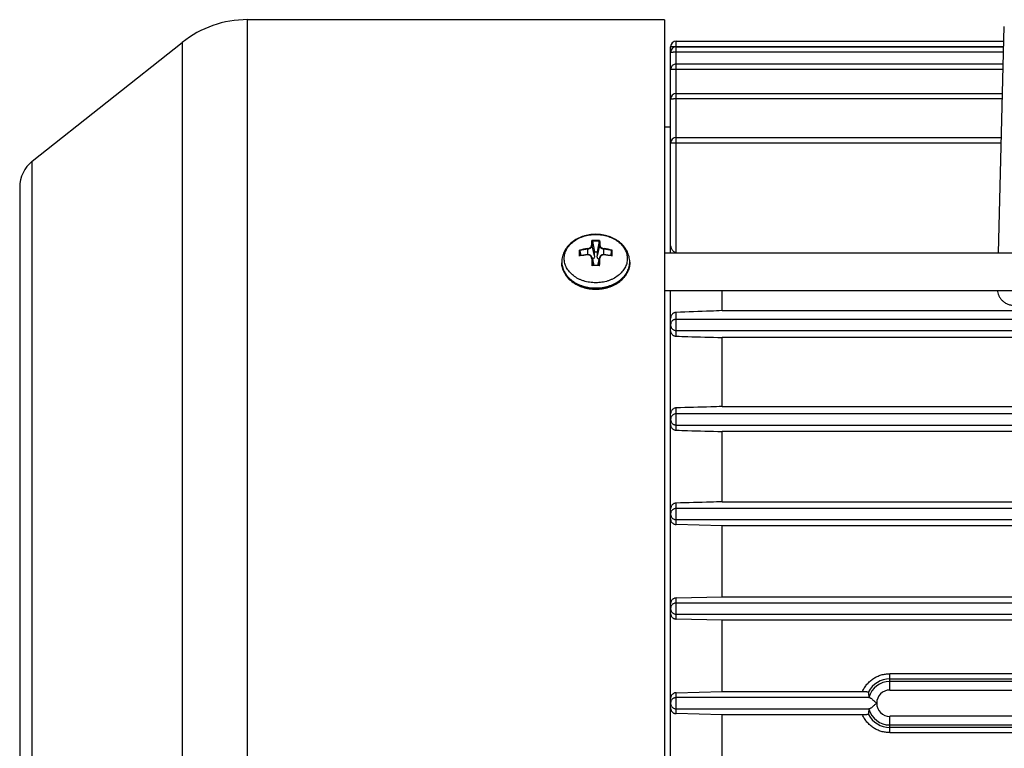
# Model space of a CAD drawing. Units: millimetres. Extents: x -648 to 1259, y -374 to 673.
# Drawn here: x 392 to 507, y 106 to 191 of the extents above; entities that cross this region are included whole.
import ezdxf

# ---------------------------------------------------------------- set-up
doc = ezdxf.new("R2010")
doc.units = ezdxf.units.MM
doc.header["$LTSCALE"] = 19.36
doc.layers.get('0').update_dxf_attribs({"linetype": 'CONTINUOUS'})

msp = doc.modelspace()

# ---------------------------------------------------------------- linework, layer by layer
at = {"color": 9, "linetype": 'CONTINUOUS'}
for p, q in [((418.66, 31.71), (418.66, 190.71)), ((411.07, 188.07), (411.07, 34.36)), ((468.52, 163.61), (468.52, 188.21)), ((393.63, 48.19), (393.63, 174.24)), ((458.22, 164.02), (458.22, 163.37)), ((459.02, 163.23), (458.74, 164.42)), ((459.6, 164.42), (459.32, 163.23)), ((460.12, 163.37), (460.12, 164.02)), ((458.74, 162.97), (458.93, 162.14)), ((459.4, 162.14), (459.6, 162.97)), ((468.52, 153.9), (468.52, 156.67)), ((468.52, 142.96), (468.52, 145.56)), ((468.52, 131.99), (468.52, 134.49)), ((468.52, 121), (468.52, 123.45)), ((493.37, 112.74), (493.37, 114.64)), ((512.37, 114.64), (493.37, 114.64)), ((493.37, 114.03), (512.37, 114.03)), ((512.37, 113.74), (493.37, 113.74)), ((468.52, 110), (468.52, 112.43)), ((493.37, 112.74), (512.37, 112.74)), ((493.37, 107.79), (493.37, 109.69)), ((512.37, 109.69), (493.37, 109.69)), ((493.37, 108.69), (512.37, 108.69)), ((512.37, 108.4), (493.37, 108.4)), ((493.37, 107.79), (512.37, 107.79))]:
    msp.add_line(p, q, dxfattribs=at)
at = {"color": 7, "linetype": 'CONTINUOUS'}
for p, q in [((467.17, 190.71), (418.66, 190.71)), ((467.17, 190.71), (467.17, 31.71)), ((505.99, 163.61), (506.68, 189.93)), ((393.63, 174.24), (411.07, 188.07)), ((468.52, 188.21), (506.64, 188.21)), ((467.87, 163.61), (467.87, 187.56)), ((468.52, 187.61), (506.62, 187.61)), ((468.52, 187.56), (506.62, 187.56)), ((468.52, 186.96), (506.6, 186.96)), ((468.52, 185.57), (506.57, 185.57)), ((468.52, 184.97), (506.55, 184.97)), ((468.52, 182.13), (506.48, 182.13)), ((468.52, 181.53), (506.46, 181.53)), ((467.87, 178.21), (467.17, 178.21)), ((468.52, 177.01), (506.34, 177.01)), ((468.52, 176.41), (506.33, 176.41)), ((392.17, 171.21), (392.17, 51.22)), ((458.77, 164.96), (458.78, 164.95)), ((458.78, 164.95), (459.02, 163.73)), ((459.56, 164.95), (459.32, 163.73)), ((459.56, 164.95), (459.56, 164.96)), ((457.33, 163.84), (457.44, 163.28)), ((461.01, 163.84), (460.9, 163.28)), ((458.21, 163.37), (458.21, 163.37)), ((458.73, 163.05), (458.73, 163.05)), ((458.73, 163.05), (458.94, 162.14)), ((459.02, 163.23), (459.02, 163.73)), ((459.02, 163.73), (459.32, 163.73)), ((459.32, 163.73), (459.32, 163.23)), ((459.61, 163.05), (459.39, 162.14)), ((459.61, 163.05), (459.61, 163.05)), ((460.13, 163.37), (460.12, 163.37)), ((467.17, 163.61), (583.07, 163.61)), ((455.22, 162.53), (455.22, 162.44)), ((458.77, 162.14), (458.77, 162.14)), ((459.57, 162.14), (459.56, 162.14)), ((463.12, 162.53), (463.12, 162.44)), ((467.17, 159.23), (583.07, 159.23)), ((467.87, 63.2), (467.87, 159.23)), ((473.87, 156.87), (473.87, 159.23)), ((592.22, 155.86), (468.52, 155.86)), ((473.87, 156.87), (586.87, 156.87)), ((468.52, 154.56), (592.22, 154.56)), ((473.87, 145.72), (473.87, 153.74)), ((586.87, 153.74), (473.87, 153.74)), ((473.87, 145.72), (586.87, 145.72)), ((592.22, 144.86), (468.52, 144.86)), ((468.52, 143.56), (592.22, 143.56)), ((473.87, 134.64), (473.87, 142.82)), ((586.87, 142.82), (473.87, 142.82)), ((473.87, 134.64), (586.87, 134.64)), ((592.22, 133.86), (468.52, 133.86)), ((468.52, 132.56), (592.22, 132.56)), ((473.87, 131.85), (468.52, 131.99)), ((473.87, 123.59), (473.87, 131.85)), ((586.87, 131.85), (473.87, 131.85)), ((468.52, 123.45), (473.87, 123.59)), ((592.22, 122.86), (468.52, 122.86)), ((473.87, 123.59), (586.87, 123.59)), ((468.52, 121.56), (592.22, 121.56)), ((473.87, 120.87), (468.52, 121)), ((473.87, 112.57), (473.87, 120.87)), ((586.87, 120.87), (473.87, 120.87)), ((468.52, 112.43), (473.87, 112.57)), ((473.87, 112.57), (490.19, 112.57)), ((491.01, 111.86), (468.52, 111.86)), ((468.52, 110.56), (491.01, 110.56)), ((473.87, 109.86), (468.52, 110)), ((473.87, 101.56), (473.87, 109.86)), ((490.19, 109.86), (473.87, 109.86))]:
    msp.add_line(p, q, dxfattribs=at)
for points in [[(458.73, 163.05), (458.72, 163.07), (458.72, 163.08), (458.72, 163.09), (458.71, 163.1), (458.71, 163.11), (458.7, 163.13), (458.7, 163.14), (458.69, 163.15), (458.68, 163.16), (458.68, 163.17), (458.67, 163.18), (458.66, 163.19), (458.66, 163.2), (458.65, 163.21), (458.64, 163.22), (458.63, 163.23), (458.62, 163.24), (458.61, 163.25), (458.6, 163.26), (458.59, 163.27), (458.58, 163.27), (458.57, 163.28), (458.56, 163.29), (458.55, 163.3), (458.54, 163.3), (458.53, 163.31), (458.52, 163.32), (458.5, 163.32), (458.49, 163.33), (458.48, 163.33), (458.47, 163.34), (458.45, 163.35), (458.44, 163.35), (458.43, 163.35), (458.41, 163.36), (458.4, 163.36), (458.39, 163.36), (458.37, 163.37), (458.36, 163.37), (458.34, 163.37), (458.33, 163.37), (458.32, 163.38), (458.3, 163.38), (458.29, 163.38), (458.27, 163.38), (458.26, 163.38), (458.24, 163.38), (458.23, 163.38), (458.21, 163.37)], [(460.12, 163.37), (460.11, 163.38), (460.09, 163.38), (460.08, 163.38), (460.06, 163.38), (460.05, 163.38), (460.03, 163.38), (460.02, 163.38), (460.01, 163.37), (459.99, 163.37), (459.98, 163.37), (459.96, 163.37), (459.95, 163.36), (459.94, 163.36), (459.92, 163.36), (459.91, 163.35), (459.9, 163.35), (459.88, 163.35), (459.87, 163.34), (459.86, 163.34), (459.84, 163.33), (459.83, 163.32), (459.82, 163.32), (459.81, 163.31), (459.8, 163.3), (459.79, 163.3), (459.77, 163.29), (459.76, 163.28), (459.75, 163.27), (459.74, 163.27), (459.73, 163.26), (459.72, 163.25), (459.71, 163.24), (459.71, 163.23), (459.7, 163.22), (459.69, 163.21), (459.68, 163.2), (459.67, 163.19), (459.67, 163.18), (459.66, 163.17), (459.65, 163.16), (459.65, 163.15), (459.64, 163.14), (459.63, 163.13), (459.63, 163.11), (459.62, 163.1), (459.62, 163.09), (459.62, 163.08), (459.61, 163.07), (459.61, 163.05)]]:
    msp.add_lwpolyline(points, dxfattribs=at)
for centre, radius, start, end in [((418.66, 178.51), 12.21, 90, 128.4196), ((468.52, 187.56), 0.65, 90, 180), ((468.52, 186.91), 0.65, 90, 180), ((468.52, 184.92), 0.65, 90, 180), ((468.52, 181.48), 0.65, 90, 180), ((468.52, 176.36), 0.65, 90, 180), ((396.04, 171.21), 3.87, 128.4196, 180), ((457.36, 163.13), 0.14, 131.5582, 136.884), ((459.11, 153.29), 10.13, 95.1406, 100.301), ((459.24, 153.44), 9.97, 79.6593, 84.8991), ((458.93, 161.9), 0.287, 133.3451, 135.9412), ((459.17, 151.54), 10.6, 87.8679, 92.1321), ((459.41, 161.9), 0.287, 44.0587, 46.6549), ((468.52, 155.21), 0.647, 180.5372, 180.6655), ((468.51, 155.21), 0.647, 180.6654, 180.7896), ((468.5, 155.21), 0.633, 180.0014, 180.5385), ((468.52, 144.21), 0.647, 180.5372, 180.6655), ((468.51, 144.21), 0.647, 180.6654, 180.7896), ((468.5, 144.21), 0.633, 180.0014, 180.5385), ((468.52, 133.21), 0.647, 180.5372, 180.6655), ((468.51, 133.21), 0.647, 180.6654, 180.7896), ((468.5, 133.21), 0.633, 180.0014, 180.5385), ((468.52, 122.21), 0.647, 180.5372, 180.6655), ((468.51, 122.21), 0.647, 180.6654, 180.7896), ((468.5, 122.21), 0.633, 180.0014, 180.5385), ((493.97, 112.45), 3.09, 178.5516, 190.5085), ((468.52, 111.21), 0.647, 180.5372, 180.6655), ((468.51, 111.21), 0.647, 180.6654, 180.7896), ((468.5, 111.21), 0.633, 180.0014, 180.5385), ((493.97, 109.98), 3.09, 169.4915, 181.4484)]:
    msp.add_arc(centre, radius, start, end, dxfattribs=at)
at = {"color": 9, "linetype": 'CONTINUOUS'}
for centre, radius, start, end in [((459.17, 157.62), 7.42, 89.9984, 93.4379), ((459.17, 157.6), 7.37, 86.9457, 93.0543), ((459.17, 157.61), 7.43, 86.5633, 90.0004), ((459.12, 156.95), 7.2, 97.2729, 104.9779), ((459.14, 156.87), 7.22, 97.3116, 104.5606), ((476.99, 163.56), 19.66, 179.1693, 180.0196), ((458.69, 164.39), 0.065, 89.0354, 92.7819), ((459.21, 156.93), 7.15, 75.4066, 82.7212), ((459.2, 156.88), 7.27, 75.059, 82.6901), ((459.95, 164.09), 0.176, 358.1209, 359.139), ((438.61, 163.54), 22.4, 359.2695, 0.7683), ((459.02, 153.82), 9.57, 100.2373, 100.5871), ((480.77, 163.55), 23.45, 180.0049, 180.724), ((459.12, 153.21), 10.18, 95.1086, 100.1777), ((496.19, 164.1), 37.52, 181.7048, 183.0593), ((458.36, 162.96), 0.384, 11.0698, 13.091), ((458.35, 162.96), 0.388, 1.4584, 11.0565), ((494.23, 164.01), 35.5, 181.675, 183.0174), ((422.68, 164.06), 36.93, 357.0085, 358.2991), ((459.98, 162.96), 0.383, 166.9091, 168.9151), ((459.99, 162.96), 0.392, 168.9656, 178.5014), ((423.66, 164.04), 36.01, 356.9124, 358.3235), ((459.24, 153.36), 10.03, 79.7841, 84.9296), ((459.32, 153.82), 9.57, 79.4129, 79.7627), ((457.54, 162.53), 2.32, 180.0004, 182.3161), ((457.54, 162.53), 2.32, 182.316, 182.61), ((459.17, 151.47), 10.64, 89.9996, 92.3981), ((459.17, 151.48), 10.63, 87.6005, 90.0018), ((460.8, 162.53), 2.32, 357.6839, 359.9996), ((460.8, 162.53), 2.32, 357.39, 357.684), ((493.37, 111.22), 2.81, 90.0114, 152.1906), ((493.37, 111.21), 2.53, 90, 164.5688), ((493.37, 111.21), 1.53, 90, 270), ((493.37, 111.21), 2.53, 195.4312, 270), ((493.37, 111.21), 2.81, 207.8094, 269.9886)]:
    msp.add_arc(centre, radius, start, end, dxfattribs=at)
at = {"color": 7, "linetype": 'CONTINUOUS'}
for points, knots in [([(467.87, 187.56), (467.87, 187.56), (467.87, 187.57), (467.87, 187.57), (467.87, 187.57), (467.87, 187.57), (467.87, 187.57), (467.87, 187.57), (467.87, 187.57), (467.87, 187.57), (467.88, 187.57)], [0, 0, 0, 0, 0.12381, 0.181669, 0.244429, 0.311312, 0.37929, 0.492203, 0.724512, 1, 1, 1, 1]), ([(467.87, 186.91), (467.87, 186.91), (467.87, 186.91), (467.87, 186.91), (467.87, 186.92), (467.87, 186.92), (467.87, 186.92), (467.87, 186.92), (467.87, 186.92), (467.87, 186.92), (467.88, 186.92)], [0, 0, 0, 0, 0.12381, 0.181669, 0.244429, 0.311312, 0.37929, 0.492203, 0.724512, 1, 1, 1, 1]), ([(467.88, 187.57), (467.88, 187.58), (467.88, 187.58), (467.88, 187.58), (467.89, 187.58)], [0, 0, 0, 0, 0.213884, 1, 1, 1, 1]), ([(467.88, 186.92), (467.88, 186.92), (467.88, 186.92), (467.88, 186.93), (467.89, 186.93)], [0, 0, 0, 0, 0.213884, 1, 1, 1, 1]), ([(467.89, 187.58), (467.9, 187.58), (467.93, 187.59), (467.98, 187.59), (468.04, 187.6), (468.12, 187.61), (468.21, 187.61), (468.34, 187.61), (468.45, 187.61), (468.52, 187.61)], [0, 0, 0, 0, 0.056387, 0.137847, 0.242546, 0.367764, 0.510145, 0.665837, 1, 1, 1, 1]), ([(467.89, 186.93), (467.9, 186.93), (467.93, 186.94), (467.98, 186.94), (468.04, 186.95), (468.12, 186.95), (468.21, 186.96), (468.34, 186.96), (468.45, 186.96), (468.52, 186.96)], [0, 0, 0, 0, 0.056387, 0.137847, 0.242546, 0.367764, 0.510145, 0.665837, 1, 1, 1, 1]), ([(467.87, 184.92), (467.87, 184.92), (467.87, 184.92), (467.87, 184.92), (467.87, 184.92), (467.87, 184.93), (467.87, 184.93), (467.87, 184.93), (467.87, 184.93), (467.87, 184.93), (467.88, 184.93)], [0, 0, 0, 0, 0.12381, 0.181669, 0.244429, 0.311312, 0.37929, 0.492203, 0.724512, 1, 1, 1, 1]), ([(467.88, 184.93), (467.88, 184.93), (467.88, 184.93), (467.88, 184.94), (467.89, 184.94)], [0, 0, 0, 0, 0.213884, 1, 1, 1, 1]), ([(467.89, 184.94), (467.9, 184.94), (467.93, 184.95), (467.98, 184.95), (468.04, 184.96), (468.12, 184.96), (468.21, 184.97), (468.34, 184.97), (468.45, 184.97), (468.52, 184.97)], [0, 0, 0, 0, 0.056387, 0.137847, 0.242546, 0.367764, 0.510145, 0.665837, 1, 1, 1, 1]), ([(467.87, 181.48), (467.87, 181.48), (467.87, 181.48), (467.87, 181.48), (467.87, 181.48), (467.87, 181.48), (467.87, 181.48), (467.87, 181.49), (467.87, 181.49), (467.87, 181.49), (467.88, 181.49)], [0, 0, 0, 0, 0.12381, 0.181669, 0.244429, 0.311312, 0.37929, 0.492203, 0.724512, 1, 1, 1, 1]), ([(467.88, 181.49), (467.88, 181.49), (467.88, 181.49), (467.88, 181.49), (467.89, 181.49)], [0, 0, 0, 0, 0.213884, 1, 1, 1, 1]), ([(467.89, 181.49), (467.9, 181.5), (467.93, 181.5), (467.98, 181.51), (468.04, 181.52), (468.12, 181.52), (468.21, 181.53), (468.34, 181.53), (468.45, 181.53), (468.52, 181.53)], [0, 0, 0, 0, 0.056387, 0.137847, 0.242546, 0.367764, 0.510145, 0.665837, 1, 1, 1, 1]), ([(467.87, 176.36), (467.87, 176.36), (467.87, 176.36), (467.87, 176.36), (467.87, 176.36), (467.87, 176.36), (467.87, 176.36), (467.87, 176.37), (467.87, 176.37), (467.87, 176.37), (467.88, 176.37)], [0, 0, 0, 0, 0.12381, 0.181669, 0.244429, 0.311312, 0.37929, 0.492203, 0.724512, 1, 1, 1, 1]), ([(467.88, 176.37), (467.88, 176.37), (467.88, 176.37), (467.88, 176.37), (467.89, 176.37)], [0, 0, 0, 0, 0.213884, 1, 1, 1, 1]), ([(467.89, 176.37), (467.9, 176.38), (467.93, 176.38), (467.98, 176.39), (468.04, 176.4), (468.12, 176.4), (468.21, 176.4), (468.34, 176.41), (468.45, 176.41), (468.52, 176.41)], [0, 0, 0, 0, 0.056387, 0.137847, 0.242546, 0.367764, 0.510145, 0.665837, 1, 1, 1, 1]), ([(459.17, 165.75), (458.92, 165.75), (458.41, 165.71), (457.8, 165.56), (457.34, 165.39), (456.9, 165.18), (456.4, 164.86), (455.98, 164.46), (455.7, 164.09), (455.53, 163.8), (455.39, 163.5), (455.29, 163.18), (455.23, 162.86), (455.22, 162.64), (455.22, 162.53)], [0, 0, 0, 0, 0.134301, 0.267075, 0.332536, 0.397183, 0.52363, 0.646402, 0.706625, 0.766154, 0.825117, 0.88365, 0.941897, 1, 1, 1, 1]), ([(458.72, 165.03), (458.72, 165.03), (458.73, 165.02), (458.73, 165.02), (458.73, 165.02)], [0, 0, 0, 0, 0.242694, 1, 1, 1, 1]), ([(458.73, 165.02), (458.74, 165.01), (458.76, 165), (458.77, 164.98), (458.77, 164.97), (458.77, 164.96)], [0, 0, 0, 0, 0.478642, 0.74371, 1, 1, 1, 1]), ([(463.12, 162.53), (463.12, 162.64), (463.1, 162.86), (463.04, 163.18), (462.94, 163.5), (462.81, 163.8), (462.63, 164.09), (462.36, 164.46), (461.93, 164.86), (461.43, 165.18), (461, 165.39), (460.53, 165.56), (459.92, 165.71), (459.42, 165.75), (459.17, 165.75)], [0, 0, 0, 0, 0.058103, 0.11635, 0.174883, 0.233845, 0.293375, 0.353598, 0.47637, 0.602818, 0.667464, 0.732926, 0.8657, 1, 1, 1, 1]), ([(459.6, 165.02), (459.59, 165.01), (459.58, 165), (459.57, 164.98), (459.56, 164.97), (459.56, 164.96)], [0, 0, 0, 0, 0.478642, 0.74371, 1, 1, 1, 1]), ([(459.61, 165.03), (459.61, 165.03), (459.61, 165.02), (459.61, 165.02), (459.6, 165.02)], [0, 0, 0, 0, 0.242694, 1, 1, 1, 1]), ([(457.27, 163.9), (457.27, 163.9), (457.27, 163.9), (457.26, 163.9), (457.26, 163.91)], [0, 0, 0, 0, 0.259375, 1, 1, 1, 1]), ([(457.32, 163.85), (457.32, 163.86), (457.31, 163.87), (457.29, 163.88), (457.28, 163.89), (457.27, 163.9)], [0, 0, 0, 0, 0.242201, 0.508655, 1, 1, 1, 1]), ([(457.33, 163.84), (457.33, 163.84), (457.32, 163.85), (457.32, 163.85), (457.32, 163.85)], [0, 0, 0, 0, 0.246106, 1, 1, 1, 1]), ([(461.07, 163.9), (461.06, 163.89), (461.04, 163.88), (461.02, 163.87), (461.02, 163.86), (461.01, 163.85)], [0, 0, 0, 0, 0.491345, 0.757799, 1, 1, 1, 1]), ([(461.01, 163.85), (461.01, 163.85), (461.01, 163.85), (461.01, 163.84), (461.01, 163.84)], [0, 0, 0, 0, 0.255298, 1, 1, 1, 1]), ([(461.08, 163.91), (461.08, 163.9), (461.07, 163.9), (461.07, 163.9), (461.07, 163.9)], [0, 0, 0, 0, 0.240484, 1, 1, 1, 1]), ([(467.87, 164.43), (467.87, 164.4), (467.88, 164.33), (467.91, 164.23), (467.95, 164.12), (468.02, 164.01), (468.09, 163.91), (468.19, 163.8), (468.29, 163.7), (468.37, 163.64), (468.41, 163.61)], [0, 0, 0, 0, 0.097587, 0.203402, 0.317467, 0.439524, 0.569252, 0.706302, 0.850191, 1, 1, 1, 1]), ([(457.3, 163.25), (457.3, 163.25), (457.29, 163.25), (457.27, 163.24), (457.27, 163.23)], [0, 0, 0, 0, 0.466821, 1, 1, 1, 1]), ([(459.02, 163.23), (459.02, 163.19), (459.01, 163.11), (458.96, 162.99), (458.89, 162.89), (458.82, 162.83), (458.79, 162.8)], [0, 0, 0, 0, 0.236813, 0.479612, 0.733116, 1, 1, 1, 1]), ([(459.55, 162.8), (459.51, 162.83), (459.45, 162.89), (459.38, 162.99), (459.33, 163.11), (459.32, 163.19), (459.32, 163.23)], [0, 0, 0, 0, 0.266884, 0.520388, 0.763187, 1, 1, 1, 1]), ([(461.07, 163.23), (461.06, 163.24), (461.05, 163.25), (461.04, 163.25), (461.03, 163.25)], [0, 0, 0, 0, 0.533179, 1, 1, 1, 1]), ([(461.08, 163.22), (461.08, 163.22), (461.07, 163.23), (461.07, 163.23), (461.07, 163.23)], [0, 0, 0, 0, 0.252791, 1, 1, 1, 1]), ([(455.22, 162.44), (455.22, 162.34), (455.23, 162.13), (455.29, 161.83), (455.39, 161.53), (455.52, 161.25), (455.69, 160.97), (455.96, 160.62), (456.38, 160.23), (456.88, 159.92), (457.32, 159.72), (457.78, 159.55), (458.4, 159.4), (458.91, 159.37), (459.17, 159.37)], [0, 0, 0, 0, 0.055219, 0.110732, 0.166824, 0.223748, 0.281725, 0.340925, 0.463268, 0.591236, 0.657241, 0.724376, 0.86118, 1, 1, 1, 1]), ([(458.77, 162.14), (458.77, 162.14), (458.77, 162.14), (458.76, 162.13), (458.75, 162.13), (458.74, 162.12), (458.74, 162.11), (458.73, 162.11)], [0, 0, 0, 0, 0.075071, 0.169554, 0.406077, 0.68825, 1, 1, 1, 1]), ([(459.17, 159.37), (459.42, 159.37), (459.93, 159.4), (460.55, 159.55), (461.02, 159.72), (461.46, 159.92), (461.95, 160.23), (462.38, 160.62), (462.65, 160.97), (462.82, 161.25), (462.95, 161.53), (463.05, 161.83), (463.1, 162.13), (463.12, 162.34), (463.12, 162.44)], [0, 0, 0, 0, 0.13882, 0.275625, 0.342759, 0.408764, 0.536732, 0.659075, 0.718275, 0.776252, 0.833176, 0.889268, 0.944781, 1, 1, 1, 1]), ([(459.57, 162.14), (459.57, 162.14), (459.57, 162.14), (459.58, 162.13), (459.58, 162.13), (459.59, 162.12), (459.6, 162.11), (459.6, 162.11)], [0, 0, 0, 0, 0.075071, 0.169554, 0.406077, 0.68825, 1, 1, 1, 1]), ([(505.89, 159.23), (505.89, 159.13), (505.92, 158.93), (506.02, 158.64), (506.18, 158.36), (506.35, 158.14), (506.52, 157.97), (506.72, 157.82), (507.01, 157.65), (507.4, 157.52), (507.69, 157.49), (507.83, 157.49)], [0, 0, 0, 0, 0.103697, 0.210521, 0.322097, 0.440108, 0.502135, 0.566423, 0.702242, 0.847807, 1, 1, 1, 1]), ([(468.52, 156.67), (468.47, 156.67), (468.37, 156.66), (468.24, 156.6), (468.13, 156.53), (468.04, 156.44), (467.97, 156.34), (467.91, 156.22), (467.88, 156.09), (467.87, 156.01), (467.87, 155.96)], [0, 0, 0, 0, 0.141456, 0.272027, 0.395689, 0.515501, 0.633836, 0.752711, 0.874062, 1, 1, 1, 1]), ([(468.52, 155.86), (468.48, 155.86), (468.39, 155.86), (468.27, 155.82), (468.15, 155.76), (468.06, 155.68), (467.97, 155.58), (467.91, 155.47), (467.88, 155.34), (467.87, 155.26), (467.87, 155.22)], [0, 0, 0, 0, 0.125244, 0.250465, 0.375643, 0.500762, 0.625794, 0.750742, 0.875594, 1, 1, 1, 1]), ([(473.87, 156.87), (473.42, 156.85), (471.64, 156.78), (469.86, 156.72), (468.52, 156.67)], [0, 0, 0, 0, 0.248955, 1, 1, 1, 1]), ([(467.87, 155.2), (467.87, 155.16), (467.88, 155.08), (467.92, 154.96), (467.98, 154.85), (468.06, 154.75), (468.16, 154.67), (468.27, 154.61), (468.39, 154.57), (468.48, 154.56), (468.52, 154.56)], [0, 0, 0, 0, 0.124646, 0.249464, 0.374379, 0.499379, 0.624464, 0.749607, 0.874792, 1, 1, 1, 1]), ([(467.87, 154.54), (467.87, 154.5), (467.87, 154.43), (467.91, 154.32), (467.96, 154.21), (468.04, 154.11), (468.14, 154.02), (468.26, 153.95), (468.39, 153.91), (468.48, 153.9), (468.52, 153.9)], [0, 0, 0, 0, 0.106977, 0.220716, 0.342427, 0.472048, 0.607167, 0.743085, 0.874962, 1, 1, 1, 1]), ([(468.52, 153.9), (468.96, 153.89), (470.75, 153.83), (472.53, 153.78), (473.87, 153.74)], [0, 0, 0, 0, 0.250385, 1, 1, 1, 1]), ([(468.52, 145.56), (468.47, 145.56), (468.38, 145.54), (468.25, 145.5), (468.14, 145.43), (468.05, 145.34), (467.97, 145.24), (467.91, 145.12), (467.88, 145), (467.87, 144.91), (467.87, 144.86)], [0, 0, 0, 0, 0.13233, 0.259113, 0.382217, 0.50341, 0.624298, 0.746379, 0.87112, 1, 1, 1, 1]), ([(473.87, 145.72), (473.42, 145.7), (471.64, 145.65), (469.86, 145.6), (468.52, 145.56)], [0, 0, 0, 0, 0.249676, 1, 1, 1, 1]), ([(468.52, 144.86), (468.48, 144.86), (468.39, 144.86), (468.27, 144.82), (468.15, 144.76), (468.06, 144.68), (467.97, 144.58), (467.91, 144.47), (467.88, 144.34), (467.87, 144.26), (467.87, 144.22)], [0, 0, 0, 0, 0.125244, 0.250465, 0.375643, 0.500762, 0.625794, 0.750742, 0.875594, 1, 1, 1, 1]), ([(467.87, 144.2), (467.87, 144.16), (467.88, 144.08), (467.92, 143.96), (467.98, 143.85), (468.06, 143.75), (468.16, 143.67), (468.27, 143.61), (468.39, 143.57), (468.48, 143.56), (468.52, 143.56)], [0, 0, 0, 0, 0.124646, 0.249464, 0.374379, 0.499379, 0.624464, 0.749607, 0.874792, 1, 1, 1, 1]), ([(467.87, 143.61), (467.87, 143.57), (467.88, 143.49), (467.91, 143.37), (467.97, 143.26), (468.05, 143.16), (468.16, 143.07), (468.27, 143.01), (468.39, 142.97), (468.48, 142.96), (468.52, 142.96)], [0, 0, 0, 0, 0.116705, 0.238377, 0.364705, 0.494275, 0.624751, 0.753617, 0.878998, 1, 1, 1, 1]), ([(468.52, 142.96), (468.96, 142.95), (470.75, 142.9), (472.53, 142.85), (473.87, 142.82)], [0, 0, 0, 0, 0.250125, 1, 1, 1, 1]), ([(468.52, 134.49), (468.47, 134.49), (468.39, 134.48), (468.26, 134.44), (468.15, 134.37), (468.06, 134.29), (467.98, 134.19), (467.92, 134.07), (467.88, 133.94), (467.87, 133.85), (467.87, 133.81)], [0, 0, 0, 0, 0.126502, 0.250386, 0.372778, 0.494816, 0.617589, 0.742121, 0.869343, 1, 1, 1, 1]), ([(473.87, 134.64), (473.42, 134.62), (471.64, 134.58), (469.86, 134.53), (468.52, 134.49)], [0, 0, 0, 0, 0.249888, 1, 1, 1, 1]), ([(468.52, 133.86), (468.48, 133.86), (468.39, 133.86), (468.27, 133.82), (468.15, 133.76), (468.06, 133.68), (467.97, 133.58), (467.91, 133.47), (467.88, 133.34), (467.87, 133.26), (467.87, 133.22)], [0, 0, 0, 0, 0.125244, 0.250465, 0.375643, 0.500762, 0.625794, 0.750742, 0.875594, 1, 1, 1, 1]), ([(467.87, 133.2), (467.87, 133.16), (467.88, 133.08), (467.92, 132.96), (467.98, 132.85), (468.06, 132.75), (468.16, 132.67), (468.27, 132.61), (468.39, 132.57), (468.48, 132.56), (468.52, 132.56)], [0, 0, 0, 0, 0.124646, 0.249464, 0.374379, 0.499379, 0.624464, 0.749607, 0.874792, 1, 1, 1, 1]), ([(467.87, 132.64), (467.87, 132.6), (467.88, 132.52), (467.91, 132.39), (467.98, 132.28), (468.06, 132.18), (468.16, 132.1), (468.28, 132.04), (468.4, 132), (468.48, 131.99), (468.52, 131.99)], [0, 0, 0, 0, 0.123332, 0.249501, 0.377486, 0.505853, 0.633145, 0.758249, 0.880569, 1, 1, 1, 1]), ([(468.52, 123.45), (468.48, 123.45), (468.39, 123.44), (468.27, 123.4), (468.16, 123.34), (468.06, 123.26), (467.98, 123.16), (467.92, 123.04), (467.88, 122.91), (467.87, 122.82), (467.87, 122.78)], [0, 0, 0, 0, 0.122746, 0.244719, 0.366721, 0.48952, 0.613808, 0.740146, 0.868875, 1, 1, 1, 1]), ([(468.52, 122.86), (468.48, 122.86), (468.39, 122.86), (468.27, 122.82), (468.15, 122.76), (468.06, 122.68), (467.97, 122.58), (467.91, 122.47), (467.88, 122.34), (467.87, 122.26), (467.87, 122.22)], [0, 0, 0, 0, 0.125244, 0.250465, 0.375643, 0.500762, 0.625794, 0.750742, 0.875594, 1, 1, 1, 1]), ([(467.87, 122.2), (467.87, 122.16), (467.88, 122.08), (467.92, 121.96), (467.98, 121.85), (468.06, 121.75), (468.16, 121.67), (468.27, 121.61), (468.39, 121.57), (468.48, 121.56), (468.52, 121.56)], [0, 0, 0, 0, 0.124646, 0.249464, 0.374379, 0.499379, 0.624464, 0.749607, 0.874792, 1, 1, 1, 1]), ([(467.87, 121.66), (467.87, 121.62), (467.88, 121.53), (467.92, 121.4), (467.98, 121.29), (468.06, 121.19), (468.16, 121.11), (468.28, 121.05), (468.4, 121.01), (468.48, 121), (468.52, 121)], [0, 0, 0, 0, 0.127675, 0.256135, 0.384329, 0.511327, 0.636502, 0.75959, 0.880653, 1, 1, 1, 1]), ([(468.52, 112.43), (468.48, 112.43), (468.39, 112.42), (468.27, 112.39), (468.16, 112.32), (468.06, 112.24), (467.98, 112.14), (467.92, 112.03), (467.88, 111.9), (467.87, 111.81), (467.87, 111.77)], [0, 0, 0, 0, 0.120449, 0.241469, 0.363632, 0.487397, 0.613048, 0.740619, 0.869816, 1, 1, 1, 1]), ([(490.19, 112.57), (490.23, 112.57), (490.32, 112.57), (490.44, 112.56), (490.56, 112.56), (490.65, 112.56), (490.71, 112.55), (490.75, 112.55), (490.79, 112.55), (490.82, 112.54), (490.85, 112.54), (490.86, 112.54), (490.87, 112.54), (490.87, 112.53), (490.88, 112.53), (490.88, 112.53), (490.88, 112.53), (490.88, 112.53)], [0, 0, 0, 0, 0.18516, 0.364983, 0.533803, 0.686022, 0.753684, 0.814582, 0.86807, 0.913344, 0.949423, 0.963809, 0.975731, 0.985195, 0.992236, 0.996992, 1, 1, 1, 1]), ([(468.52, 111.86), (468.48, 111.86), (468.39, 111.86), (468.27, 111.82), (468.15, 111.76), (468.06, 111.68), (467.97, 111.58), (467.91, 111.47), (467.88, 111.34), (467.87, 111.26), (467.87, 111.22)], [0, 0, 0, 0, 0.125244, 0.250465, 0.375643, 0.500762, 0.625794, 0.750742, 0.875594, 1, 1, 1, 1]), ([(467.87, 111.2), (467.87, 111.16), (467.88, 111.08), (467.92, 110.96), (467.98, 110.85), (468.06, 110.75), (468.16, 110.67), (468.27, 110.61), (468.39, 110.57), (468.48, 110.56), (468.52, 110.56)], [0, 0, 0, 0, 0.124646, 0.249464, 0.374379, 0.499379, 0.624464, 0.749607, 0.874792, 1, 1, 1, 1]), ([(490.93, 111.89), (490.93, 111.89), (490.94, 111.88), (490.94, 111.88), (490.95, 111.88), (490.96, 111.87), (490.98, 111.87), (491, 111.87), (491.01, 111.86)], [0, 0, 0, 0, 0.039155, 0.098254, 0.18218, 0.292423, 0.593129, 1, 1, 1, 1]), ([(491.01, 111.86), (491.03, 111.86), (491.05, 111.86), (491.09, 111.84), (491.13, 111.81), (491.19, 111.77), (491.27, 111.71), (491.37, 111.62), (491.48, 111.52), (491.64, 111.38), (491.76, 111.28), (491.84, 111.21)], [0, 0, 0, 0, 0.033256, 0.072314, 0.117167, 0.167438, 0.281995, 0.411303, 0.550999, 0.697478, 1, 1, 1, 1]), ([(491.84, 111.21), (491.76, 111.15), (491.64, 111.05), (491.48, 110.91), (491.37, 110.81), (491.27, 110.72), (491.19, 110.66), (491.13, 110.62), (491.09, 110.59), (491.05, 110.57), (491.03, 110.57), (491.01, 110.56)], [0, 0, 0, 0, 0.302522, 0.449001, 0.588697, 0.718005, 0.832562, 0.882833, 0.927686, 0.966744, 1, 1, 1, 1]), ([(467.87, 110.66), (467.87, 110.62), (467.88, 110.53), (467.92, 110.4), (467.98, 110.29), (468.06, 110.19), (468.16, 110.1), (468.27, 110.04), (468.39, 110.01), (468.48, 110), (468.52, 110)], [0, 0, 0, 0, 0.130184, 0.259381, 0.386951, 0.512603, 0.636368, 0.758531, 0.879551, 1, 1, 1, 1]), ([(491.01, 110.56), (491, 110.56), (490.98, 110.56), (490.96, 110.56), (490.95, 110.55), (490.94, 110.55), (490.94, 110.55), (490.93, 110.54), (490.93, 110.54)], [0, 0, 0, 0, 0.406871, 0.707577, 0.81782, 0.901746, 0.960845, 1, 1, 1, 1]), ([(490.88, 109.9), (490.88, 109.9), (490.88, 109.9), (490.88, 109.9), (490.87, 109.89), (490.87, 109.89), (490.86, 109.89), (490.85, 109.89), (490.82, 109.89), (490.79, 109.88), (490.75, 109.88), (490.71, 109.88), (490.65, 109.87), (490.56, 109.87), (490.44, 109.87), (490.32, 109.86), (490.23, 109.86), (490.19, 109.86)], [0, 0, 0, 0, 0.003008, 0.007764, 0.014805, 0.024269, 0.036192, 0.050577, 0.086656, 0.131931, 0.185418, 0.246316, 0.313978, 0.466197, 0.635017, 0.81484, 1, 1, 1, 1])]:
    msp.add_open_spline(points, degree=3, knots=knots, dxfattribs=at)
at = {"color": 9, "linetype": 'CONTINUOUS'}
for points, knots in [([(459.17, 160.12), (458.93, 160.12), (458.45, 160.15), (457.88, 160.28), (457.44, 160.44), (457.03, 160.63), (456.57, 160.92), (456.18, 161.28), (455.93, 161.6), (455.78, 161.85), (455.65, 162.11), (455.57, 162.37), (455.51, 162.65), (455.5, 162.92), (455.51, 163.2), (455.57, 163.48), (455.65, 163.74), (455.78, 164), (455.93, 164.25), (456.18, 164.57), (456.57, 164.93), (457.03, 165.22), (457.44, 165.41), (457.88, 165.57), (458.45, 165.7), (458.93, 165.73), (459.17, 165.73)], [0, 0, 0, 0, 0.07028, 0.139463, 0.173358, 0.206629, 0.270928, 0.33204, 0.36145, 0.39014, 0.418203, 0.445764, 0.472972, 0.5, 0.527028, 0.554236, 0.581797, 0.60986, 0.63855, 0.66796, 0.729072, 0.793371, 0.826642, 0.860537, 0.92972, 1, 1, 1, 1]), ([(458.69, 164.46), (458.69, 164.56), (458.7, 164.75), (458.71, 164.94), (458.72, 165.03)], [0, 0, 0, 0, 0.529838, 1, 1, 1, 1]), ([(458.77, 164.96), (458.77, 164.88), (458.75, 164.7), (458.74, 164.52), (458.74, 164.42)], [0, 0, 0, 0, 0.471878, 1, 1, 1, 1]), ([(459.17, 165.73), (459.41, 165.73), (459.88, 165.7), (460.46, 165.57), (460.9, 165.41), (461.3, 165.22), (461.76, 164.93), (462.15, 164.57), (462.4, 164.25), (462.56, 164), (462.68, 163.74), (462.77, 163.48), (462.82, 163.2), (462.84, 162.92), (462.82, 162.65), (462.77, 162.37), (462.68, 162.11), (462.56, 161.85), (462.4, 161.6), (462.15, 161.28), (461.76, 160.92), (461.3, 160.63), (460.9, 160.44), (460.46, 160.28), (459.88, 160.15), (459.41, 160.12), (459.17, 160.12)], [0, 0, 0, 0, 0.07028, 0.139463, 0.173358, 0.206629, 0.270928, 0.33204, 0.36145, 0.39014, 0.418203, 0.445764, 0.472972, 0.5, 0.527028, 0.554236, 0.581797, 0.60986, 0.63855, 0.66796, 0.729072, 0.793371, 0.826642, 0.860537, 0.92972, 1, 1, 1, 1]), ([(459.6, 164.42), (459.59, 164.52), (459.58, 164.7), (459.57, 164.88), (459.56, 164.96)], [0, 0, 0, 0, 0.528122, 1, 1, 1, 1]), ([(459.61, 165.03), (459.62, 164.94), (459.64, 164.75), (459.65, 164.56), (459.65, 164.46)], [0, 0, 0, 0, 0.470162, 1, 1, 1, 1]), ([(457.26, 163.22), (457.26, 163.28), (457.26, 163.51), (457.26, 163.74), (457.26, 163.91)], [0, 0, 0, 0, 0.262272, 1, 1, 1, 1]), ([(458.21, 164.09), (458.27, 164.1), (458.36, 164.12), (458.47, 164.17), (458.54, 164.22), (458.6, 164.27), (458.65, 164.33), (458.68, 164.39), (458.68, 164.44), (458.69, 164.46)], [0, 0, 0, 0, 0.287963, 0.427403, 0.56091, 0.684686, 0.798925, 0.903079, 1, 1, 1, 1]), ([(458.21, 164.09), (458.21, 164.08), (458.21, 164.06), (458.22, 164.04), (458.22, 164.02)], [0, 0, 0, 0, 0.492632, 1, 1, 1, 1]), ([(458.74, 164.42), (458.74, 164.4), (458.73, 164.35), (458.7, 164.28), (458.65, 164.22), (458.58, 164.16), (458.5, 164.11), (458.38, 164.06), (458.28, 164.03), (458.22, 164.02)], [0, 0, 0, 0, 0.097983, 0.202793, 0.3173, 0.441016, 0.57422, 0.713195, 1, 1, 1, 1]), ([(458.74, 164.42), (458.74, 164.43), (458.73, 164.44), (458.72, 164.45), (458.71, 164.46), (458.7, 164.46), (458.69, 164.46)], [0, 0, 0, 0, 0.220027, 0.461179, 0.724265, 1, 1, 1, 1]), ([(459.65, 164.46), (459.64, 164.46), (459.63, 164.46), (459.61, 164.45), (459.6, 164.44), (459.6, 164.43), (459.6, 164.42)], [0, 0, 0, 0, 0.264994, 0.539015, 0.789207, 1, 1, 1, 1]), ([(460.12, 164.02), (460.05, 164.03), (459.95, 164.06), (459.83, 164.11), (459.75, 164.16), (459.69, 164.22), (459.64, 164.29), (459.61, 164.35), (459.6, 164.4), (459.6, 164.42)], [0, 0, 0, 0, 0.287487, 0.427179, 0.559563, 0.683921, 0.797733, 0.902689, 1, 1, 1, 1]), ([(459.65, 164.46), (459.65, 164.44), (459.66, 164.39), (459.69, 164.33), (459.73, 164.27), (459.79, 164.22), (459.86, 164.17), (459.97, 164.12), (460.06, 164.1), (460.13, 164.09)], [0, 0, 0, 0, 0.096255, 0.200551, 0.314095, 0.43851, 0.571194, 0.711352, 1, 1, 1, 1]), ([(460.12, 164.02), (460.12, 164.03), (460.12, 164.04), (460.12, 164.06), (460.13, 164.08), (460.13, 164.09)], [0, 0, 0, 0, 0.232887, 0.499177, 1, 1, 1, 1]), ([(461.08, 163.22), (461.08, 163.28), (461.08, 163.51), (461.08, 163.74), (461.08, 163.91)], [0, 0, 0, 0, 0.262272, 1, 1, 1, 1]), ([(458.21, 163.37), (458.21, 163.37), (458.21, 163.37), (458.21, 163.37), (458.21, 163.37), (458.21, 163.36), (458.21, 163.36), (458.21, 163.35)], [0, 0, 0, 0, 0.10389, 0.196359, 0.316148, 0.62591, 1, 1, 1, 1]), ([(458.69, 162.99), (458.68, 163.02), (458.68, 163.07), (458.65, 163.14), (458.6, 163.21), (458.54, 163.27), (458.47, 163.31), (458.39, 163.34), (458.3, 163.36), (458.24, 163.36), (458.21, 163.35)], [0, 0, 0, 0, 0.118384, 0.23648, 0.355009, 0.476802, 0.601453, 0.730715, 0.86345, 1, 1, 1, 1]), ([(458.69, 162.99), (458.69, 162.99), (458.7, 162.99), (458.72, 162.99), (458.73, 162.98), (458.73, 162.98), (458.74, 162.97), (458.74, 162.97)], [0, 0, 0, 0, 0.296574, 0.589595, 0.718397, 0.829853, 1, 1, 1, 1]), ([(459.6, 162.97), (459.6, 162.97), (459.6, 162.98), (459.61, 162.98), (459.62, 162.99), (459.63, 162.99), (459.64, 162.99), (459.65, 162.99)], [0, 0, 0, 0, 0.170147, 0.281603, 0.410405, 0.703426, 1, 1, 1, 1]), ([(460.13, 163.35), (460.1, 163.36), (460.04, 163.36), (459.95, 163.34), (459.86, 163.31), (459.79, 163.27), (459.73, 163.21), (459.69, 163.14), (459.66, 163.07), (459.65, 163.02), (459.65, 162.99)], [0, 0, 0, 0, 0.135649, 0.268652, 0.397245, 0.522642, 0.643762, 0.76295, 0.880826, 1, 1, 1, 1]), ([(460.13, 163.35), (460.13, 163.36), (460.13, 163.36), (460.13, 163.37), (460.12, 163.37), (460.12, 163.37), (460.12, 163.37), (460.12, 163.37)], [0, 0, 0, 0, 0.374092, 0.683855, 0.803643, 0.896111, 1, 1, 1, 1]), ([(459.17, 159.41), (458.91, 159.41), (458.4, 159.45), (457.78, 159.59), (457.31, 159.76), (456.87, 159.97), (456.37, 160.27), (455.95, 160.66), (455.68, 161.01), (455.51, 161.28), (455.38, 161.56), (455.29, 161.85), (455.23, 162.14), (455.22, 162.34), (455.22, 162.44)], [0, 0, 0, 0, 0.14056, 0.278925, 0.346715, 0.413259, 0.541856, 0.664079, 0.7229, 0.78028, 0.836406, 0.891527, 0.945945, 1, 1, 1, 1]), ([(455.22, 162.43), (455.22, 162.33), (455.25, 162.14), (455.31, 161.85), (455.42, 161.57), (455.56, 161.3), (455.73, 161.04), (456, 160.71), (456.42, 160.33), (456.91, 160.04), (457.34, 159.84), (457.81, 159.68), (458.42, 159.54), (458.92, 159.51), (459.17, 159.51)], [0, 0, 0, 0, 0.053971, 0.108409, 0.16363, 0.219906, 0.277459, 0.336451, 0.458944, 0.587621, 0.654119, 0.721811, 0.859859, 1, 1, 1, 1]), ([(463.12, 162.44), (463.12, 162.34), (463.11, 162.14), (463.05, 161.85), (462.95, 161.56), (462.82, 161.28), (462.65, 161.01), (462.38, 160.66), (461.96, 160.27), (461.47, 159.97), (461.03, 159.76), (460.56, 159.59), (459.94, 159.45), (459.43, 159.41), (459.17, 159.41)], [0, 0, 0, 0, 0.054055, 0.108473, 0.163594, 0.21972, 0.2771, 0.335921, 0.458144, 0.586741, 0.653285, 0.721075, 0.85944, 1, 1, 1, 1]), ([(459.17, 159.51), (459.42, 159.51), (459.92, 159.54), (460.53, 159.68), (460.99, 159.84), (461.42, 160.04), (461.91, 160.33), (462.33, 160.71), (462.61, 161.04), (462.78, 161.3), (462.92, 161.57), (463.02, 161.85), (463.09, 162.14), (463.11, 162.33), (463.12, 162.43)], [0, 0, 0, 0, 0.140141, 0.278189, 0.345881, 0.412379, 0.541056, 0.663549, 0.722541, 0.780094, 0.83637, 0.891591, 0.946029, 1, 1, 1, 1]), ([(490.19, 112.57), (490.25, 112.72), (490.41, 113.02), (490.7, 113.42), (491.06, 113.78), (491.46, 114.09), (491.9, 114.33), (492.37, 114.51), (492.86, 114.62), (493.2, 114.64), (493.37, 114.64)], [0, 0, 0, 0, 0.124419, 0.249199, 0.373583, 0.499029, 0.623672, 0.749411, 0.874468, 1, 1, 1, 1]), ([(493.37, 107.79), (493.2, 107.79), (492.86, 107.81), (492.37, 107.92), (491.9, 108.1), (491.46, 108.34), (491.06, 108.65), (490.7, 109.01), (490.41, 109.41), (490.25, 109.71), (490.19, 109.86)], [0, 0, 0, 0, 0.125532, 0.250589, 0.376328, 0.500971, 0.626417, 0.750801, 0.875581, 1, 1, 1, 1])]:
    msp.add_open_spline(points, degree=3, knots=knots, dxfattribs=at)

doc.saveas('drawing.dxf')
